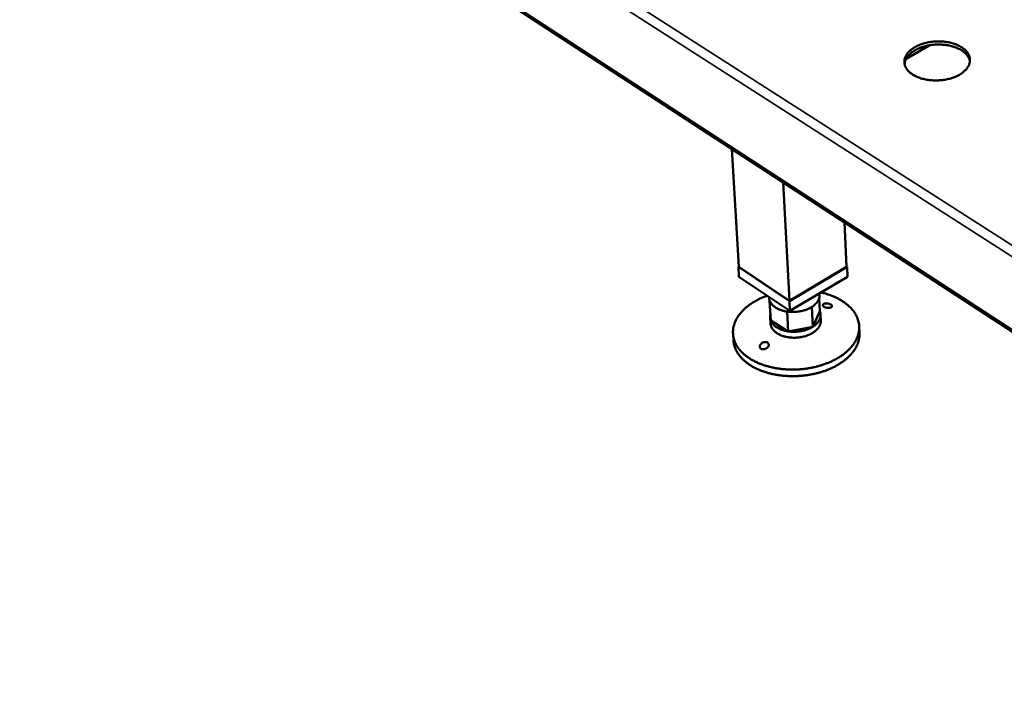
# Model space of a CAD drawing. Units: millimetres. Extents: x 49 to 4380, y 75 to 3075.
# Drawn here: x 3079 to 3487, y 2160 to 2443 of the extents above; entities that cross this region are included whole.
import ezdxf

# ---------------------------------------------------------------- set-up
doc = ezdxf.new("R2010")
doc.units = ezdxf.units.MM
doc.header["$LTSCALE"] = 15
doc.layers.add('Visible (ISO)', color=7, linetype='Continuous', lineweight=50)
doc.layers.add('Visible Narrow (ISO)', color=7, linetype='Continuous', lineweight=35)

msp = doc.modelspace()

# ---------------------------------------------------------------- linework, layer by layer
at = {"layer": 'Visible (ISO)'}
for p, q in [((3083.43, 2578.71), (3726.09, 2159.83)), ((3455.95, 2432.29), (3446.09, 2426.66)), ((3373.9, 2389.38), (3376.84, 2340.5)), ((3395.11, 2375.56), (3397.79, 2326.52)), ((3420.55, 2358.98), (3421.44, 2340.5)), ((3376.83, 2340.62), (3376.62, 2340.5)), ((3376.62, 2340.5), (3397.78, 2326.38)), ((3376.86, 2336.38), (3376.62, 2340.5)), ((3376.84, 2340.5), (3397.79, 2326.52)), ((3397.78, 2326.38), (3421.66, 2340.5)), ((3397.79, 2326.52), (3421.44, 2340.5)), ((3421.66, 2340.5), (3421.43, 2340.65)), ((3421.86, 2336.38), (3421.66, 2340.5)), ((3398, 2322.25), (3376.86, 2336.38)), ((3421.86, 2336.38), (3398, 2322.25)), ((3410.25, 2329.51), (3410.28, 2328.99)), ((3389.28, 2328.08), (3389.3, 2327.76)), ((3390.04, 2318.31), (3389.58, 2326.49)), ((3398, 2322.25), (3397.78, 2326.38)), ((3410.41, 2322.15), (3410.13, 2327.63)), ((3397.26, 2313.81), (3396.81, 2322)), ((3407.47, 2315.74), (3407.04, 2323.93)), ((3407.47, 2315.74), (3410.41, 2322.15)), ((3410.7, 2320.81), (3410.83, 2318.37)), ((3389.77, 2319.59), (3389.91, 2317.14)), ((3390.04, 2318.31), (3397.26, 2313.81)), ((3426.66, 2315.91), (3426.79, 2313.18)), ((3374.41, 2312.83), (3374.57, 2310.11)), ((3397.26, 2313.81), (3407.47, 2315.74))]:
    msp.add_line(p, q, dxfattribs=at)
at = {"layer": 'Visible (ISO)', "flags": 128}
for points in [[(3468.16, 2420.07, -0.014008), (3467.08, 2419.5, -0.025974), (3466.48, 2419.24, -0.002865), (3464.94, 2418.68, -0.013874), (3464.62, 2418.57, -0.012276), (3463.6, 2418.3, -0.012694), (3462.61, 2418.08, -0.01177), (3461.55, 2417.91, -0.011979), (3460.51, 2417.79, -0.011649), (3459.44, 2417.71, -0.011664), (3458.37, 2417.69, -0.011899), (3457.32, 2417.71, -0.011723), (3456.25, 2417.79, -0.012543), (3455.23, 2417.91, -0.012161), (3454.19, 2418.08, -0.013639), (3453.24, 2418.3, -0.013023), (3452.25, 2418.57, -0.015281), (3451.38, 2418.87, -0.014394), (3450.48, 2419.24, -0.017591), (3449.71, 2419.62, -0.016407), (3448.92, 2420.07, -0.02068), (3448.27, 2420.51, -0.019225), (3447.61, 2421.04, -0.024527), (3447.08, 2421.55, -0.022953), (3446.57, 2422.13, -0.028729), (3446.19, 2422.69, -0.027356), (3445.85, 2423.31, -0.032223), (3445.61, 2423.91, -0.031423), (3445.45, 2424.55, -0.033491), (3445.37, 2425.18, -0.03348), (3445.38, 2425.81, -0.031723), (3445.47, 2426.46, -0.032509), (3445.64, 2427.08, -0.027783), (3445.91, 2427.73, -0.029166), (3446.24, 2428.31, -0.023351), (3446.67, 2428.94, -0.024965), (3447.14, 2429.48, -0.019531), (3447.74, 2430.07, -0.021043), (3448.33, 2430.56, -0.016618), (3449.07, 2431.09, -0.017861), (3449.78, 2431.52, -0.014525), (3450.64, 2431.97, -0.015463), (3451.46, 2432.34, -0.013086), (3452.4, 2432.71, -0.013746), (3453.32, 2433, -0.012165), (3454.33, 2433.27, -0.012585), (3455.31, 2433.49, -0.011671), (3456.36, 2433.66, -0.011881), (3457.39, 2433.78, -0.011554), (3458.45, 2433.85, -0.011571), (3459.52, 2433.88, -0.011802), (3460.56, 2433.85, -0.011627), (3461.62, 2433.78, -0.012437), (3462.63, 2433.66, -0.012055), (3463.66, 2433.49, -0.013515), (3464.61, 2433.28, -0.0129), (3465.59, 2433, -0.01513), (3466.46, 2432.71, -0.014243), (3467.36, 2432.34, -0.017403), (3468.12, 2431.97, -0.016214), (3468.92, 2431.52, -0.020449), (3469.57, 2431.09, -0.018977), (3470.23, 2430.56, -0.02426), (3470.76, 2430.07, -0.022647), (3471.27, 2429.48, -0.028469), (3471.66, 2428.93, -0.027022), (3472.01, 2428.31, -0.032058), (3472.25, 2427.72, -0.031153), (3472.43, 2427.08, -0.033513), (3472.51, 2426.45, -0.033385), (3472.51, 2425.81, -0.031939), (3472.43, 2425.17, -0.032615), (3472.26, 2424.55, -0.028096), (3472.01, 2423.9, -0.029394), (3471.69, 2423.31, -0.023658), (3471.26, 2422.68, -0.025221), (3470.8, 2422.13, -0.019787), (3470.55, 2421.89, -0.005384), (3469.61, 2421.04, -0.03272), (3469.09, 2420.64, -0.019824), (3468.16, 2420.07)], [(3472.5, 2425.63, 0.029133), (3472.3, 2426.43, 0.049292), (3472.12, 2426.87, 0.010735), (3471.62, 2427.75, 0.028988), (3471.41, 2428.05, 0.023154), (3470.92, 2428.64, 0.024771), (3470.4, 2429.15, 0.019375), (3469.75, 2429.68, 0.020875), (3469.11, 2430.12, 0.016507), (3468.33, 2430.58, 0.017732), (3467.57, 2430.96, 0.014453), (3466.68, 2431.34, 0.015374), (3465.82, 2431.64, 0.013047), (3464.85, 2431.92, 0.013691), (3463.9, 2432.14, 0.012155), (3462.87, 2432.33, 0.012559), (3461.87, 2432.46, 0.011687), (3460.81, 2432.54, 0.011882), (3459.76, 2432.57, 0.011598), (3458.7, 2432.56, 0.011598), (3457.63, 2432.49, 0.011876), (3456.59, 2432.38, 0.011683), (3455.54, 2432.21, 0.012547), (3454.55, 2432.01, 0.012144), (3453.53, 2431.75, 0.013672), (3452.61, 2431.46, 0.01303), (3451.66, 2431.1, 0.015347), (3450.82, 2430.73, 0.014428), (3449.96, 2430.29, 0.017696), (3449.23, 2429.85, 0.016473), (3448.49, 2429.34, 0.02083), (3447.88, 2428.84, 0.01933), (3447.27, 2428.26, 0.02472), (3446.79, 2427.72, 0.0231), (3446.34, 2427.09, 0.028943), (3446.16, 2426.77, 0.01071), (3445.73, 2425.86, 0.049246), (3445.57, 2425.4, 0.029092), (3445.44, 2424.59)], [(3410.91, 2329.9, -0.011246), (3412.67, 2329.45, -0.020208), (3413.63, 2329.14, -0.001864), (3415.81, 2328.33, -0.01119), (3416.17, 2328.18, -0.012832), (3417.32, 2327.65, -0.012226), (3418.5, 2327.04, -0.014259), (3419.53, 2326.43, -0.013532), (3420.58, 2325.73, -0.01596), (3421.49, 2325.04, -0.015128), (3422.4, 2324.26, -0.017888), (3423.17, 2323.5, -0.016998), (3423.92, 2322.65, -0.019908), (3424.54, 2321.84, -0.019046), (3425.12, 2320.94, -0.021768), (3425.58, 2320.07, -0.021053), (3425.99, 2319.13, -0.02311), (3426.29, 2318.22, -0.022666), (3426.51, 2317.26, -0.023589), (3426.63, 2316.31, -0.023499), (3426.67, 2315.35, -0.02305), (3426.62, 2314.37, -0.023329), (3426.48, 2313.42, -0.021637), (3426.24, 2312.44, -0.022222), (3425.93, 2311.51, -0.019709), (3425.51, 2310.53, -0.020486), (3425.03, 2309.63, -0.017646), (3424.43, 2308.68, -0.018491), (3423.79, 2307.82, -0.015711), (3423.02, 2306.91, -0.016526), (3422.23, 2306.1, -0.014033), (3421.3, 2305.25, -0.01476), (3420.37, 2304.49, -0.012646), (3419.29, 2303.71, -0.01326), (3418.23, 2303.02, -0.011539), (3417.02, 2302.33, -0.012036), (3415.84, 2301.71, -0.010682), (3414.53, 2301.11, -0.011069), (3413.24, 2300.58, -0.010045), (3411.84, 2300.07, -0.010332), (3410.46, 2299.63, -0.0096), (3409, 2299.23, -0.009797), (3407.55, 2298.89, -0.009328), (3406.03, 2298.6, -0.009442), (3404.53, 2298.37, -0.009217), (3402.99, 2298.19, -0.009251), (3401.46, 2298.07, -0.00926), (3399.92, 2298.01, -0.009218), (3398.37, 2298, -0.00946), (3396.85, 2298.05, -0.009339), (3395.32, 2298.16, -0.009827), (3393.84, 2298.32, -0.009622), (3392.33, 2298.55, -0.010375), (3390.92, 2298.82, -0.010079), (3389.47, 2299.16, -0.011127), (3388.13, 2299.53, -0.01073), (3386.75, 2299.97, -0.01211), (3385.51, 2300.44, -0.011603), (3384.24, 2301, -0.013354), (3383.1, 2301.55, -0.012729), (3381.94, 2302.2, -0.014875), (3380.93, 2302.84, -0.014137), (3379.91, 2303.58, -0.016662), (3379.03, 2304.29, -0.015838), (3378.16, 2305.1, -0.018641), (3377.43, 2305.89, -0.017792), (3376.73, 2306.76, -0.020637), (3376.15, 2307.6, -0.019864), (3375.62, 2308.52, -0.02235), (3375.21, 2309.41, -0.021778), (3374.86, 2310.36, -0.023408), (3374.62, 2311.29, -0.02315), (3374.46, 2312.25, -0.023511), (3374.39, 2313.21, -0.023625), (3374.41, 2314.17, -0.022611), (3374.52, 2315.15, -0.023079), (3374.72, 2316.09, -0.020952), (3375.02, 2317.07, -0.021685), (3375.39, 2317.99, -0.018924), (3375.86, 2318.96, -0.019796), (3376.39, 2319.84, -0.016876), (3377.05, 2320.78, -0.017769), (3377.73, 2321.62, -0.015018), (3378.55, 2322.5, -0.015848), (3379.37, 2323.29, -0.013438), (3380.34, 2324.12, -0.014161), (3381.3, 2324.85, -0.012149), (3382.41, 2325.6, -0.01275), (3383.5, 2326.26, -0.011128), (3383.84, 2326.44, -0.001845), (3385.92, 2327.51, -0.020113), (3386.84, 2327.93, -0.011184), (3388.53, 2328.58)], [(3407.04, 2323.93, 0.021692), (3407.79, 2324.43, 0.035372), (3408.21, 2324.79, 0.006344), (3408.94, 2325.53, 0.021716), (3409.14, 2325.76, 0.027372), (3409.49, 2326.25, 0.025861), (3409.81, 2326.8, 0.031409), (3409.93, 2327.1, 0.01224), (3410.19, 2327.89, 0.052036), (3410.27, 2328.3, 0.031428), (3410.28, 2328.99)], [(3389.3, 2327.76, 0.019451), (3389.33, 2327.44, 0.019451), (3389.39, 2327.12, 0.019746), (3389.47, 2326.8, 0.019746), (3389.58, 2326.49)], [(3389.58, 2326.49, 0.027947), (3389.91, 2325.8, 0.048056), (3390.16, 2325.43, 0.010108), (3390.78, 2324.7, 0.027648), (3391.03, 2324.46, 0.021693), (3391.6, 2323.99, 0.023292), (3392.17, 2323.6, 0.01842), (3392.87, 2323.21, 0.019744), (3393.54, 2322.9, 0.016138), (3393.84, 2322.78, 0.003788), (3395.11, 2322.36, 0.027986), (3395.73, 2322.19, 0.016304), (3396.81, 2322)], [(3390.04, 2318.31, -0.026409), (3389.87, 2318.83, -0.043589), (3389.81, 2319.16, -0.008898), (3389.78, 2319.59, -0.008893), (3389.76, 2320.02, -0.043511), (3389.79, 2320.35, -0.026372), (3389.9, 2320.89)], [(3396.81, 2322, 0.01372), (3397.97, 2321.86, 0.024914), (3398.61, 2321.84, 0.002753), (3400.14, 2321.86, 0.013593), (3400.45, 2321.88, 0.013698), (3401.35, 2321.97, 0.013534), (3402.26, 2322.12, 0.014419), (3403.12, 2322.31, 0.013985), (3404, 2322.55, 0.015733), (3404.31, 2322.65, 0.003647), (3405.61, 2323.16, 0.02911), (3406.13, 2323.4, 0.015904), (3407.04, 2323.93)], [(3410.41, 2322.15, -0.034864), (3410.62, 2321.48, -0.055081), (3410.68, 2321.03, -0.014442), (3410.68, 2320.22, -0.03537), (3410.64, 2319.89, -0.032016), (3410.5, 2319.3, -0.033067), (3410.29, 2318.75, -0.027316), (3409.98, 2318.17, -0.028862), (3409.62, 2317.66, -0.022799), (3409.41, 2317.42, -0.006915), (3408.68, 2316.65, -0.036769), (3408.24, 2316.27, -0.022745), (3407.47, 2315.74)], [(3410.83, 2318.37, -0.033908), (3410.81, 2317.61, -0.055614), (3410.71, 2317.16, -0.013993), (3410.4, 2316.31, -0.033795), (3410.24, 2315.97, -0.027164), (3409.86, 2315.37, -0.028889), (3409.44, 2314.84, -0.022458), (3408.89, 2314.28, -0.024155), (3408.33, 2313.81, -0.018992), (3407.64, 2313.32, -0.020375), (3406.95, 2312.91, -0.016652), (3406.14, 2312.51, -0.017646), (3405.35, 2312.18, -0.0152), (3404.45, 2311.88, -0.015826), (3403.57, 2311.64, -0.014458), (3402.62, 2311.44, -0.014754), (3401.69, 2311.31, -0.014329), (3400.72, 2311.22, -0.01432), (3399.76, 2311.19, -0.014793), (3398.81, 2311.22, -0.014479), (3397.85, 2311.3, -0.015899), (3396.95, 2311.44, -0.015253), (3396.02, 2311.63, -0.017761), (3395.2, 2311.87, -0.016745), (3394.35, 2312.17, -0.020542), (3393.62, 2312.49, -0.019136), (3392.88, 2312.9, -0.024378), (3392.27, 2313.3, -0.022667), (3391.66, 2313.8, -0.029153), (3391.19, 2314.27, -0.027434), (3390.74, 2314.82, -0.034035), (3390.55, 2315.14, -0.014136), (3390.15, 2315.95, -0.055847), (3390.01, 2316.39, -0.034127), (3389.91, 2317.14)], [(3397.26, 2313.81, -0.016355), (3396.18, 2314, -0.028068), (3395.56, 2314.17, -0.00381), (3394.29, 2314.6, -0.01619), (3394, 2314.71, -0.019782), (3393.32, 2315.02, -0.018466), (3392.63, 2315.42, -0.023308), (3392.06, 2315.8, -0.021723), (3391.49, 2316.27, -0.027625), (3391.25, 2316.52, -0.010087), (3390.62, 2317.25, -0.047989), (3390.37, 2317.62, -0.027917), (3390.04, 2318.31)], [(3426.79, 2313.18, -0.022197), (3426.79, 2311.98, -0.03833), (3426.7, 2311.29, -0.006576), (3426.39, 2309.82, -0.022283), (3426.27, 2309.39, -0.020053), (3425.92, 2308.43, -0.020761), (3425.5, 2307.53, -0.01807), (3424.97, 2306.58, -0.018881), (3424.39, 2305.72, -0.016137), (3423.69, 2304.81, -0.016947), (3422.97, 2303.99, -0.014415), (3422.11, 2303.13, -0.015156), (3421.24, 2302.36, -0.012965), (3420.24, 2301.57, -0.013604), (3419.24, 2300.86, -0.011788), (3418.1, 2300.14, -0.012315), (3416.98, 2299.5, -0.010861), (3415.74, 2298.86, -0.01128), (3414.51, 2298.31, -0.010156), (3413.17, 2297.76, -0.010475), (3411.85, 2297.29, -0.009645), (3410.43, 2296.85, -0.009873), (3409.03, 2296.47, -0.009306), (3407.56, 2296.13, -0.009452), (3406.1, 2295.86, -0.009125), (3404.6, 2295.63, -0.009195), (3403.1, 2295.46, -0.009094), (3401.58, 2295.34, -0.00909), (3400.06, 2295.28, -0.009211), (3398.56, 2295.27, -0.009133), (3397.04, 2295.32, -0.009482), (3395.56, 2295.42, -0.009326), (3394.06, 2295.58, -0.009917), (3392.63, 2295.79, -0.009678), (3391.17, 2296.07, -0.010535), (3389.8, 2296.38, -0.010205), (3388.41, 2296.76, -0.011358), (3387.13, 2297.17, -0.010928), (3385.82, 2297.65, -0.012415), (3384.64, 2298.16, -0.011876), (3383.43, 2298.74, -0.013728), (3382.36, 2299.32, -0.013076), (3381.27, 2300, -0.015305), (3380.33, 2300.66, -0.014553), (3379.38, 2301.41, -0.017117), (3378.57, 2302.14, -0.0163), (3377.77, 2302.97, -0.019062), (3377.1, 2303.76, -0.018251), (3376.47, 2304.64, -0.020933), (3375.96, 2305.48, -0.020235), (3375.5, 2306.4, -0.022415), (3375.33, 2306.81, -0.00664), (3374.86, 2308.23, -0.038483), (3374.7, 2308.91, -0.022322), (3374.57, 2310.11)], [(3407.47, 2315.74, -0.01595), (3406.56, 2315.21, -0.02918), (3406.04, 2314.97, -0.003667), (3404.74, 2314.47, -0.015779), (3404.43, 2314.36, -0.014037), (3403.56, 2314.12, -0.01447), (3402.7, 2313.93, -0.013587), (3401.79, 2313.79, -0.01375), (3400.89, 2313.69, -0.013647), (3400.58, 2313.68, -0.002773), (3399.06, 2313.65, -0.025001), (3398.42, 2313.68, -0.013774), (3397.26, 2313.81)]]:
    msp.add_lwpolyline(points, format="xyb", dxfattribs=at)
at = {"layer": 'Visible (ISO)'}
for points in [[(3414.62, 2323.63), (3414.45, 2323.58), (3414.23, 2323.55), (3413.78, 2323.54), (3413.54, 2323.56), (3413.09, 2323.63), (3412.87, 2323.69), (3412.44, 2323.83), (3412.25, 2323.93), (3411.95, 2324.11), (3411.82, 2324.22), (3411.64, 2324.44), (3411.59, 2324.56), (3411.58, 2324.77), (3411.62, 2324.88), (3411.77, 2325.07), (3411.9, 2325.15), (3412.21, 2325.29), (3412.42, 2325.35), (3412.91, 2325.41), (3413.17, 2325.42), (3413.68, 2325.37), (3413.95, 2325.32), (3414.45, 2325.17), (3414.67, 2325.07), (3415.02, 2324.86), (3415.17, 2324.73), (3415.35, 2324.46), (3415.38, 2324.32), (3415.34, 2324.08), (3415.26, 2323.96), (3415, 2323.76), (3414.82, 2323.68), (3414.62, 2323.63)], [(3386.18, 2308.83), (3386.35, 2308.96), (3386.56, 2309.09), (3387.01, 2309.28), (3387.25, 2309.35), (3387.69, 2309.41), (3387.92, 2309.4), (3388.34, 2309.33), (3388.53, 2309.26), (3388.83, 2309.07), (3388.96, 2308.94), (3389.14, 2308.64), (3389.19, 2308.46), (3389.21, 2308.12), (3389.18, 2307.93), (3389.02, 2307.55), (3388.9, 2307.36), (3388.6, 2307.03), (3388.39, 2306.86), (3387.91, 2306.59), (3387.64, 2306.5), (3387.14, 2306.4), (3386.87, 2306.39), (3386.37, 2306.46), (3386.15, 2306.54), (3385.8, 2306.76), (3385.65, 2306.91), (3385.47, 2307.26), (3385.44, 2307.46), (3385.47, 2307.86), (3385.55, 2308.07), (3385.8, 2308.48), (3385.98, 2308.67), (3386.18, 2308.83)]]:
    msp.add_open_spline(points, degree=3, knots=[0, 0, 0, 0, 0.065465, 0.065465, 0.130931, 0.130931, 0.193894, 0.193894, 0.256857, 0.256857, 0.31982, 0.31982, 0.382784, 0.382784, 0.448249, 0.448249, 0.513714, 0.513714, 0.588187, 0.588187, 0.66266, 0.66266, 0.735704, 0.735704, 0.808747, 0.808747, 0.881791, 0.881791, 0.954835, 0.954835, 1.029308, 1.029308, 1.103781, 1.103781, 1.103781, 1.103781], dxfattribs=at)
at = {"layer": 'Visible Narrow (ISO)'}
for p, q in [((3081.35, 2611.2), (3728.06, 2196.83)), ((3726.8, 2192.56), (3079.03, 2608.57)), ((3082.8, 2579.79), (3725.68, 2160.93))]:
    msp.add_line(p, q, dxfattribs=at)

doc.saveas('drawing.dxf')
